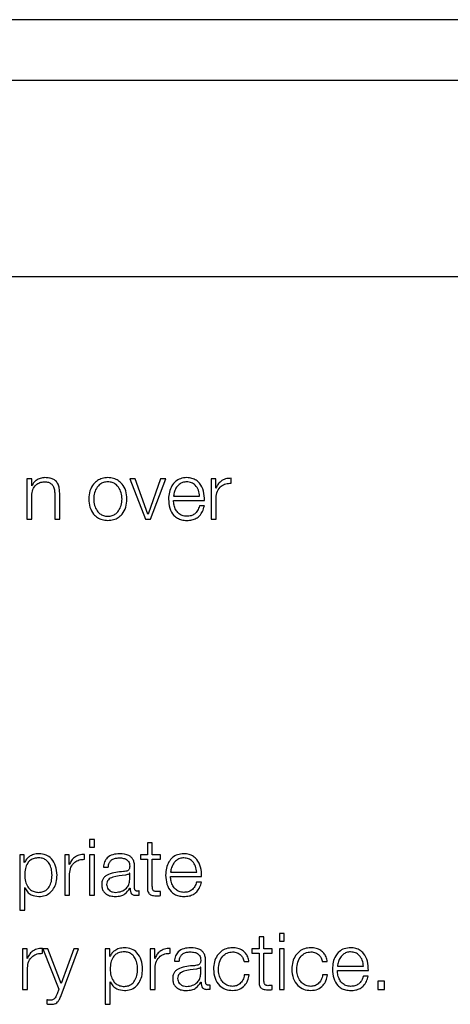
# Model space of a CAD drawing. Units: inches. Extents: x 0.1 to 10.8, y 0.2 to 8.4.
# Drawn here: x 2.9 to 3, y 5.4 to 5.5 of the extents above; entities that cross this region are included whole.
import ezdxf

# ---------------------------------------------------------------- set-up
doc = ezdxf.new("R2010")
doc.units = ezdxf.units.IN
doc.header["$MEASUREMENT"] = 0

msp = doc.modelspace()

# ---------------------------------------------------------------- linework, layer by layer
at = {"color": 7, "linetype": 'Continuous', "lineweight": 25}
for p, q in [((3.15393223, 5.50727257), (2.78356186, 5.50727257)), ((3.14235815, 5.50213536), (2.79513593, 5.50213536)), ((2.78852218, 5.48560097), (3.14897191, 5.48560097)), ((2.9318676, 5.46851435), (2.9318676, 5.46510234)), ((2.93228347, 5.46851435), (2.9318676, 5.46851435)), ((2.93228347, 5.46792625), (2.93228347, 5.46851435)), ((2.94102108, 5.46851435), (2.9405582, 5.46851435)), ((2.9405582, 5.46851435), (2.94187363, 5.46510234)), ((2.9420918, 5.46551821), (2.94102108, 5.46851435)), ((2.94316323, 5.46851435), (2.94210507, 5.46551821)), ((2.94231678, 5.46510234), (2.9435931, 5.46851435)), ((2.9435931, 5.46851435), (2.94316323, 5.46851435)), ((2.94781927, 5.46851435), (2.94743641, 5.46851435)), ((2.94743641, 5.46851435), (2.94743641, 5.46510234)), ((2.94781927, 5.4677149), (2.94781927, 5.46851435)), ((2.94912214, 5.46814477), (2.94912214, 5.46856064)), ((2.93229675, 5.46792625), (2.93228347, 5.46792625)), ((2.94783254, 5.4677149), (2.94781927, 5.4677149)), ((2.93228347, 5.46510234), (2.93228347, 5.46709307)), ((2.93422217, 5.46723193), (2.93422217, 5.46510234)), ((2.93463804, 5.46510234), (2.93463804, 5.46729796)), ((2.94424794, 5.46704606), (2.94645755, 5.46704606)), ((2.94424794, 5.46669622), (2.94687342, 5.46669622)), ((2.94785228, 5.46510234), (2.94785228, 5.4669212)), ((2.9468605, 5.46622652), (2.94644427, 5.46622652)), ((2.9318676, 5.46510234), (2.93228347, 5.46510234)), ((2.93422217, 5.46510234), (2.93463804, 5.46510234)), ((2.94187363, 5.46510234), (2.94231678, 5.46510234)), ((2.94210507, 5.46551821), (2.9420918, 5.46551821)), ((2.94743641, 5.46510234), (2.94785228, 5.46510234)), ((2.93715193, 5.43807787), (2.93715193, 5.43741046)), ((2.93756816, 5.43807787), (2.93715193, 5.43807787)), ((2.93756816, 5.43741046), (2.93756816, 5.43807787)), ((2.94204623, 5.43779332), (2.94204623, 5.43676818)), ((2.9424621, 5.43779332), (2.94204623, 5.43779332)), ((2.9424621, 5.43676818), (2.9424621, 5.43779332)), ((2.93126586, 5.43676818), (2.93126586, 5.43209312)), ((2.93164872, 5.43676818), (2.93126586, 5.43676818)), ((2.93164872, 5.43612087), (2.93164872, 5.43676818)), ((2.93506217, 5.43676818), (2.93506217, 5.43335617)), ((2.93544503, 5.43676818), (2.93506217, 5.43676818)), ((2.93544503, 5.43596873), (2.93544503, 5.43676818)), ((2.9367479, 5.43639859), (2.9367479, 5.43681447)), ((2.93715193, 5.43741046), (2.93756816, 5.43741046)), ((2.93715193, 5.43676818), (2.93715193, 5.43335617)), ((2.93756816, 5.43676818), (2.93715193, 5.43676818)), ((2.93756816, 5.43335617), (2.93756816, 5.43676818)), ((2.94145094, 5.43676818), (2.94145094, 5.43641833)), ((2.94204623, 5.43676818), (2.94145094, 5.43676818)), ((2.94315677, 5.43676818), (2.9424621, 5.43676818)), ((2.94315677, 5.43641833), (2.94315677, 5.43676818)), ((2.931662, 5.43612087), (2.93164872, 5.43612087)), ((2.9354583, 5.43596873), (2.93544503, 5.43596873)), ((2.94145094, 5.43641833), (2.94204623, 5.43641833)), ((2.94204623, 5.43641833), (2.94204623, 5.43408313)), ((2.9424621, 5.43641833), (2.94315677, 5.43641833)), ((2.9424621, 5.43411614), (2.9424621, 5.43641833)), ((2.93547804, 5.43335617), (2.93547804, 5.43517502)), ((2.93832922, 5.43572401), (2.93874545, 5.43572401)), ((2.94055174, 5.43522131), (2.94053847, 5.43522131)), ((2.94055174, 5.43467806), (2.94055174, 5.43522131)), ((2.94096761, 5.43395719), (2.94096761, 5.4357703)), ((2.94400323, 5.43529989), (2.94621283, 5.43529989)), ((2.94400323, 5.43495004), (2.94662799, 5.43495004)), ((2.94661579, 5.43448071), (2.94619956, 5.43448071)), ((2.93168173, 5.43209312), (2.93168173, 5.43400348)), ((2.93168173, 5.43400348), (2.93169501, 5.43400348)), ((2.93506217, 5.43335617), (2.93547804, 5.43335617)), ((2.93715193, 5.43335617), (2.93756816, 5.43335617)), ((2.94057148, 5.43395073), (2.94058475, 5.43395073)), ((2.94134437, 5.43338272), (2.94134437, 5.43373257)), ((2.94315677, 5.43332961), (2.94315677, 5.43368628)), ((2.93126586, 5.43209312), (2.93168173, 5.43209312)), ((2.95361205, 5.43014115), (2.95319618, 5.43014115)), ((2.95319618, 5.43014115), (2.95319618, 5.42947374)), ((2.95361205, 5.42947374), (2.95361205, 5.43014115)), ((2.95147671, 5.4298566), (2.95147671, 5.42883145)), ((2.95189258, 5.4298566), (2.95147671, 5.4298566)), ((2.95189258, 5.42883145), (2.95189258, 5.4298566)), ((2.95319618, 5.42947374), (2.95361205, 5.42947374)), ((2.93150376, 5.42883145), (2.93150376, 5.42541944)), ((2.93188662, 5.42883145), (2.93150376, 5.42883145)), ((2.93188662, 5.42803201), (2.93188662, 5.42883145)), ((2.93318949, 5.42846187), (2.93318949, 5.42887774)), ((2.93320348, 5.42883145), (2.9345652, 5.425432)), ((2.93364663, 5.42883145), (2.93320348, 5.42883145)), ((2.93477009, 5.42592143), (2.93364663, 5.42883145)), ((2.93475717, 5.42489628), (2.93623838, 5.42883145)), ((2.93582179, 5.42883145), (2.93477009, 5.42592143)), ((2.93623838, 5.42883145), (2.93582179, 5.42883145)), ((2.93848781, 5.42883145), (2.93848781, 5.4241564)), ((2.93887067, 5.42883145), (2.93848781, 5.42883145)), ((2.93887067, 5.42818414), (2.93887067, 5.42883145)), ((2.94228412, 5.42883145), (2.94228412, 5.42541944)), ((2.94266698, 5.42883145), (2.94228412, 5.42883145)), ((2.94266698, 5.42803201), (2.94266698, 5.42883145)), ((2.94396914, 5.42846187), (2.94396914, 5.42887774)), ((2.95088143, 5.42883145), (2.95088143, 5.42848161)), ((2.95147671, 5.42883145), (2.95088143, 5.42883145)), ((2.95088143, 5.42848161), (2.95147671, 5.42848161)), ((2.95147671, 5.42848161), (2.95147671, 5.42614641)), ((2.9525869, 5.42883145), (2.95189258, 5.42883145)), ((2.95189258, 5.42848161), (2.9525869, 5.42848161)), ((2.95189258, 5.42617942), (2.95189258, 5.42848161)), ((2.9525869, 5.42848161), (2.9525869, 5.42883145)), ((2.95361205, 5.42883145), (2.95319618, 5.42883145)), ((2.95319618, 5.42883145), (2.95319618, 5.42541944)), ((2.95361205, 5.42541944), (2.95361205, 5.42883145)), ((2.93189989, 5.42803201), (2.93188662, 5.42803201)), ((2.93888395, 5.42818414), (2.93887067, 5.42818414)), ((2.94267954, 5.42803201), (2.94266698, 5.42803201)), ((2.94432724, 5.42778729), (2.94474311, 5.42778729)), ((2.94696528, 5.42602082), (2.94696528, 5.42783358)), ((2.95020613, 5.42776074), (2.95062272, 5.42776074)), ((2.95681989, 5.42776074), (2.95723648, 5.42776074)), ((2.93191963, 5.42541944), (2.93191963, 5.4272383)), ((2.94269928, 5.42541944), (2.94269928, 5.4272383)), ((2.94654941, 5.42728459), (2.94653613, 5.42728459)), ((2.94654941, 5.42674169), (2.94654941, 5.42728459)), ((2.95808975, 5.42736317), (2.96029936, 5.42736317)), ((2.95808975, 5.42701368), (2.96071523, 5.42701368)), ((2.93890369, 5.42606711), (2.93891696, 5.42606711)), ((2.93890369, 5.4241564), (2.93890369, 5.42606711)), ((2.94656914, 5.42601401), (2.94658242, 5.42601401)), ((2.95064928, 5.4266423), (2.95023233, 5.4266423)), ((2.95726303, 5.4266423), (2.95684608, 5.4266423)), ((2.96070196, 5.42654398), (2.96028608, 5.42654398)), ((2.96152293, 5.42611986), (2.96152293, 5.42541944)), ((2.96207767, 5.42611986), (2.96152293, 5.42611986)), ((2.96207767, 5.42541944), (2.96207767, 5.42611986)), ((2.93150376, 5.42541944), (2.93191963, 5.42541944)), ((2.9345652, 5.425432), (2.93441988, 5.42504196)), ((2.94228412, 5.42541944), (2.94269928, 5.42541944)), ((2.9473424, 5.425446), (2.9473424, 5.42579584)), ((2.9525869, 5.42539325), (2.9525869, 5.42574956)), ((2.95319618, 5.42541944), (2.95361205, 5.42541944)), ((2.96152293, 5.42541944), (2.96207767, 5.42541944)), ((2.93354077, 5.42453926), (2.93354077, 5.42418941)), ((2.93848781, 5.4241564), (2.93890369, 5.4241564))]:
    msp.add_line(p, q, dxfattribs=at)
for points, knots in [([(2.93228347, 5.46709307), (2.93230198, 5.46726893), (2.93233719, 5.46760344), (2.93259945, 5.46799749), (2.93296022, 5.46822782), (2.9332194, 5.46825127), (2.93335491, 5.46826354)], [0, 0, 0, 0, 0.29653645, 0.56406245, 0.77207509, 1, 1, 1, 1]), ([(2.93338828, 5.46861339), (2.93325492, 5.46860131), (2.93299247, 5.46857753), (2.93266765, 5.46840784), (2.93242433, 5.46818853), (2.93233899, 5.46801309), (2.93229675, 5.46792625)], [0, 0, 0, 0, 0.29197507, 0.5746032, 0.78943261, 1, 1, 1, 1]), ([(2.93335491, 5.46826354), (2.93346653, 5.46825709), (2.93366899, 5.4682454), (2.93393206, 5.46811184), (2.93411287, 5.46788752), (2.93420943, 5.46758296), (2.93421774, 5.46735392), (2.93422217, 5.46723193)], [0, 0, 0, 0, 0.21565741, 0.39114781, 0.55520659, 0.76309065, 1, 1, 1, 1]), ([(2.93463804, 5.46729796), (2.93463328, 5.46743919), (2.93462441, 5.4677025), (2.93452005, 5.46806767), (2.93432639, 5.46833894), (2.93406258, 5.46850714), (2.93374841, 5.46859972), (2.93351572, 5.46860855), (2.93338828, 5.46861339)], [0, 0, 0, 0, 0.20204356, 0.37666119, 0.53642901, 0.66731242, 0.81777669, 1, 1, 1, 1]), ([(2.93870562, 5.46861339), (2.93854259, 5.46860181), (2.93823191, 5.46857974), (2.93781479, 5.46838346), (2.93743484, 5.46803949), (2.9371549, 5.46749745), (2.93706048, 5.46680795), (2.93715492, 5.4661185), (2.93743488, 5.46557671), (2.9378148, 5.46523285), (2.93823192, 5.4650366), (2.93854259, 5.46501453), (2.93870562, 5.46500295)], [0, 0, 0, 0, 0.08984803, 0.17122239, 0.24973821, 0.37024071, 0.50006002, 0.62980361, 0.75027148, 0.82877949, 0.91015205, 1, 1, 1, 1]), ([(2.93870562, 5.46826354), (2.93858118, 5.46825328), (2.93834312, 5.46823366), (2.93802973, 5.46806233), (2.93775223, 5.46777287), (2.93755521, 5.46734166), (2.93748478, 5.466808), (2.93755525, 5.46627439), (2.93775227, 5.46584347), (2.93802974, 5.46555406), (2.93834312, 5.46538269), (2.93858118, 5.46536306), (2.93870562, 5.4653528)], [0, 0, 0, 0, 0.08831633, 0.16896158, 0.2483924, 0.37154102, 0.50008637, 0.6284982, 0.75160471, 0.83103412, 0.91168288, 1, 1, 1, 1]), ([(2.93870562, 5.46500295), (2.93886874, 5.46501453), (2.93917958, 5.46503659), (2.93959691, 5.46523282), (2.93997699, 5.46557668), (2.94025703, 5.46611849), (2.94035147, 5.46680795), (2.94025705, 5.46749747), (2.93997703, 5.46803953), (2.93959692, 5.46838349), (2.93917958, 5.46857975), (2.93886874, 5.46860181), (2.93870562, 5.46861339)], [0, 0, 0, 0, 0.08988288, 0.17127097, 0.24977804, 0.37022549, 0.49994, 0.62973021, 0.75021228, 0.82872715, 0.91011704, 1, 1, 1, 1]), ([(2.93870562, 5.4653528), (2.93883015, 5.46536306), (2.93906838, 5.46538268), (2.93938198, 5.46555403), (2.9396596, 5.46584343), (2.9398567, 5.46627438), (2.93992717, 5.466808), (2.93985674, 5.46734168), (2.93965965, 5.46777291), (2.93938199, 5.46806236), (2.93906837, 5.46823367), (2.93883015, 5.46825329), (2.93870562, 5.46826354)], [0, 0, 0, 0, 0.08836303, 0.16903143, 0.24845859, 0.37153808, 0.49991365, 0.62842271, 0.75154429, 0.83097287, 0.91163776, 1, 1, 1, 1]), ([(2.94537212, 5.46861339), (2.94518736, 5.46859828), (2.94484024, 5.46856989), (2.9443952, 5.46830596), (2.94407157, 5.46790696), (2.94386856, 5.46739203), (2.94384437, 5.46700523), (2.94383207, 5.46680853)], [0, 0, 0, 0, 0.20671599, 0.38836812, 0.56472071, 0.77864696, 1, 1, 1, 1]), ([(2.94537212, 5.46826354), (2.94525317, 5.46825283), (2.94502415, 5.4682322), (2.94472529, 5.46805659), (2.94448832, 5.46779309), (2.94431608, 5.46744821), (2.94427087, 5.46718136), (2.94424794, 5.46704606)], [0, 0, 0, 0, 0.194889751, 0.375211156, 0.555247614, 0.774506466, 1, 1, 1, 1]), ([(2.94687342, 5.46669622), (2.94686333, 5.46696057), (2.9468438, 5.46747202), (2.94655648, 5.46806805), (2.94617932, 5.46840931), (2.94580273, 5.46858418), (2.94552123, 5.46860327), (2.94537212, 5.46861339)], [0, 0, 0, 0, 0.28747571, 0.55617533, 0.69374034, 0.83776844, 1, 1, 1, 1]), ([(2.94645755, 5.46704606), (2.94643622, 5.46721874), (2.94639455, 5.46755614), (2.94613766, 5.46796057), (2.94577784, 5.46822031), (2.94551065, 5.46824878), (2.94537212, 5.46826354)], [0, 0, 0, 0, 0.286596501, 0.560026367, 0.771885933, 1, 1, 1, 1]), ([(2.94912214, 5.46856064), (2.94895974, 5.46855394), (2.94864763, 5.46854107), (2.94826075, 5.46833295), (2.94798684, 5.46804824), (2.94788495, 5.46782812), (2.94783254, 5.4677149)], [0, 0, 0, 0, 0.29225742, 0.56167676, 0.77455626, 1, 1, 1, 1]), ([(2.94785228, 5.4669212), (2.94787355, 5.46711015), (2.94791483, 5.46747701), (2.94824157, 5.46789231), (2.94866661, 5.46812649), (2.94896581, 5.4681385), (2.94912214, 5.46814477)], [0, 0, 0, 0, 0.28386531, 0.55112107, 0.76545176, 1, 1, 1, 1]), ([(2.94383207, 5.46680853), (2.94384951, 5.4665483), (2.94388276, 5.4660523), (2.94418967, 5.46548715), (2.94457297, 5.46518103), (2.94494785, 5.46502809), (2.94522485, 5.46501167), (2.94537212, 5.46500295)], [0, 0, 0, 0, 0.29066896, 0.55404242, 0.69028913, 0.83534582, 1, 1, 1, 1]), ([(2.94537212, 5.4653528), (2.94523584, 5.46536523), (2.94497859, 5.46538871), (2.94465528, 5.46559917), (2.94442476, 5.46590337), (2.9442794, 5.46627934), (2.94425837, 5.46655801), (2.94424794, 5.46669622)], [0, 0, 0, 0, 0.20747355, 0.39163967, 0.57211129, 0.78779856, 1, 1, 1, 1]), ([(2.94644427, 5.46622652), (2.94640037, 5.46609121), (2.94631572, 5.46583038), (2.94605468, 5.46553948), (2.94572485, 5.46537635), (2.94549489, 5.46536099), (2.94537212, 5.4653528)], [0, 0, 0, 0, 0.28188508, 0.54339538, 0.75623218, 1, 1, 1, 1]), ([(2.94537212, 5.46500295), (2.94552004, 5.46501036), (2.94579634, 5.4650242), (2.94617354, 5.46516382), (2.94648894, 5.46540731), (2.94673206, 5.46577085), (2.94681609, 5.46606897), (2.9468605, 5.46622652)], [0, 0, 0, 0, 0.20956735, 0.39146635, 0.56161393, 0.76832287, 1, 1, 1, 1]), ([(2.93287875, 5.43686721), (2.93272997, 5.43685532), (2.93244058, 5.43683219), (2.93207963, 5.43665138), (2.93181119, 5.43641018), (2.93171185, 5.43621755), (2.931662, 5.43612087)], [0, 0, 0, 0, 0.294282183, 0.572429555, 0.785393223, 1, 1, 1, 1]), ([(2.93441342, 5.43506163), (2.9343937, 5.43532169), (2.93435596, 5.43581956), (2.93401059, 5.43643248), (2.93348131, 5.43681067), (2.93308726, 5.43684765), (2.93287875, 5.43686721)], [0, 0, 0, 0, 0.29230711, 0.55962611, 0.76697824, 1, 1, 1, 1]), ([(2.9367479, 5.43681447), (2.9365855, 5.43680785), (2.93627339, 5.43679514), (2.93588647, 5.43658703), (2.93561257, 5.43630222), (2.9355107, 5.43608201), (2.9354583, 5.43596873)], [0, 0, 0, 0, 0.29221108, 0.5615886, 0.77448115, 1, 1, 1, 1]), ([(2.93971103, 5.43686721), (2.93950861, 5.43685515), (2.93913052, 5.43683261), (2.93866192, 5.43657845), (2.93838619, 5.43617814), (2.93834911, 5.43588258), (2.93832922, 5.43572401)], [0, 0, 0, 0, 0.30024608, 0.5608103, 0.764372747, 1, 1, 1, 1]), ([(2.94096761, 5.4357703), (2.94096187, 5.43588525), (2.94095139, 5.43609522), (2.9408465, 5.43637455), (2.94068498, 5.43658144), (2.94032922, 5.43682743), (2.93997871, 5.43684999), (2.93971103, 5.43686721)], [0, 0, 0, 0, 0.18077159, 0.330191, 0.46244499, 0.58947509, 1, 1, 1, 1]), ([(2.94512741, 5.43686721), (2.94494265, 5.4368521), (2.94459553, 5.43682372), (2.9441505, 5.4365598), (2.94382687, 5.43616086), (2.94362385, 5.43564606), (2.94359966, 5.43525935), (2.94358735, 5.43506271)], [0, 0, 0, 0, 0.20674146, 0.38841302, 0.56477464, 0.77868995, 1, 1, 1, 1]), ([(2.94662799, 5.43495004), (2.94661793, 5.43521439), (2.94659847, 5.43572578), (2.94631145, 5.43632185), (2.94593446, 5.43666314), (2.94555796, 5.43683801), (2.94527651, 5.4368571), (2.94512741, 5.43686721)], [0, 0, 0, 0, 0.28751122, 0.55620216, 0.69374729, 0.8377604, 1, 1, 1, 1]), ([(2.93399719, 5.43506163), (2.93398596, 5.43523875), (2.93396397, 5.43558543), (2.93378772, 5.43601566), (2.93353335, 5.4363126), (2.93323274, 5.4364845), (2.93286245, 5.43653448), (2.93248695, 5.43648946), (2.93215354, 5.43633411), (2.93187947, 5.43604467), (2.93170661, 5.43560237), (2.9316903, 5.43524783), (2.93168173, 5.43506163)], [0, 0, 0, 0, 0.12645898, 0.24752542, 0.32463177, 0.40260811, 0.48928861, 0.5874126, 0.66990422, 0.74690221, 0.86707942, 1, 1, 1, 1]), ([(2.93547804, 5.43517502), (2.9354993, 5.43536398), (2.93554059, 5.43573084), (2.93586733, 5.43614614), (2.93629237, 5.43638032), (2.93659157, 5.43639232), (2.9367479, 5.43639859)], [0, 0, 0, 0, 0.28386531, 0.55112107, 0.76545176, 1, 1, 1, 1]), ([(2.93874545, 5.43572401), (2.93875376, 5.43581837), (2.93876923, 5.43599399), (2.93888883, 5.43622381), (2.93908155, 5.43639544), (2.93934754, 5.43650123), (2.93955069, 5.43651203), (2.93965792, 5.43651772)], [0, 0, 0, 0, 0.20674877, 0.38485025, 0.55439206, 0.7647853, 1, 1, 1, 1]), ([(2.93965792, 5.43651772), (2.9397868, 5.43651312), (2.94002704, 5.43650454), (2.94031313, 5.43638589), (2.94046674, 5.43620978), (2.94054066, 5.4360276), (2.94054783, 5.43589099), (2.94055174, 5.43581659)], [0, 0, 0, 0, 0.29757489, 0.55475428, 0.68542229, 0.82867725, 1, 1, 1, 1]), ([(2.94055174, 5.43581659), (2.94055017, 5.43576974), (2.94054736, 5.43568571), (2.9405148, 5.43557315), (2.94045756, 5.43548894), (2.94035922, 5.4354195), (2.94020713, 5.43537658), (2.94008347, 5.43536186), (2.94001495, 5.43535371)], [0, 0, 0, 0, 0.17236648, 0.30912523, 0.42599788, 0.54041006, 0.74535782, 1, 1, 1, 1]), ([(2.94512741, 5.43651772), (2.94500845, 5.43650701), (2.94477943, 5.43648638), (2.94448056, 5.43631075), (2.94424359, 5.43604719), (2.94407136, 5.4357022), (2.94402615, 5.43543525), (2.94400323, 5.43529989)], [0, 0, 0, 0, 0.19485557, 0.37514955, 0.55517218, 0.77444506, 1, 1, 1, 1]), ([(2.94621283, 5.43529989), (2.94619147, 5.43547259), (2.94614972, 5.4358101), (2.94589266, 5.43621453), (2.94553295, 5.4364744), (2.94526584, 5.43650293), (2.94512741, 5.43651772)], [0, 0, 0, 0, 0.28663397, 0.56017047, 0.77204844, 1, 1, 1, 1]), ([(2.93168173, 5.43506163), (2.93169246, 5.4348847), (2.93171351, 5.43453752), (2.93189475, 5.43410467), (2.93216603, 5.43380736), (2.93249321, 5.43363911), (2.93286615, 5.43358896), (2.93323271, 5.43364016), (2.93353333, 5.43381162), (2.93378767, 5.43410852), (2.93396394, 5.43453834), (2.93398595, 5.43488472), (2.93399719, 5.43506163)], [0, 0, 0, 0, 0.12700272, 0.24919833, 0.32874425, 0.41209899, 0.50820405, 0.59537108, 0.67378114, 0.75130343, 0.87297913, 1, 1, 1, 1]), ([(2.93287875, 5.43325713), (2.93305735, 5.43327138), (2.93339495, 5.43329831), (2.93383409, 5.4335482), (2.93416401, 5.43393739), (2.93437623, 5.43445869), (2.93440073, 5.43485588), (2.93441342, 5.43506163)], [0, 0, 0, 0, 0.20015467, 0.37835902, 0.55286155, 0.76836673, 1, 1, 1, 1]), ([(2.94001495, 5.43535371), (2.93958411, 5.43532184), (2.93906241, 5.43528325), (2.93852205, 5.43500975), (2.93832828, 5.43482232), (2.93820226, 5.43456105), (2.93819036, 5.4343627), (2.93818389, 5.43425501)], [0, 0, 0, 0, 0.532917587, 0.645305083, 0.752545132, 0.865643053, 1, 1, 1, 1]), ([(2.9401879, 5.43506845), (2.93982868, 5.43502943), (2.93939273, 5.43498207), (2.93891816, 5.43480255), (2.93874184, 5.43467991), (2.93861847, 5.43449975), (2.93860624, 5.43435705), (2.93859977, 5.43428156)], [0, 0, 0, 0, 0.55589937, 0.67461997, 0.78155262, 0.88443753, 1, 1, 1, 1]), ([(2.94053847, 5.43522131), (2.94051632, 5.43519592), (2.94046847, 5.43514107), (2.94034089, 5.43509779), (2.94024561, 5.43507952), (2.9401879, 5.43506845)], [0, 0, 0, 0, 0.25361558, 0.54794247, 1, 1, 1, 1]), ([(2.94358735, 5.43506271), (2.94360479, 5.43480244), (2.94363802, 5.43430638), (2.94394494, 5.4337412), (2.94432826, 5.43343515), (2.94470314, 5.43328226), (2.94498014, 5.43326585), (2.94512741, 5.43325713)], [0, 0, 0, 0, 0.29071933, 0.55407316, 0.69030439, 0.83535092, 1, 1, 1, 1]), ([(2.93818389, 5.43425501), (2.93819239, 5.43413759), (2.93820832, 5.43391768), (2.93836211, 5.43363002), (2.9386074, 5.43341505), (2.93894064, 5.43327968), (2.93919481, 5.43326486), (2.93932745, 5.43325713)], [0, 0, 0, 0, 0.2046219, 0.38324305, 0.55538675, 0.76797836, 1, 1, 1, 1]), ([(2.93859977, 5.43428156), (2.93860656, 5.43420802), (2.9386197, 5.43406563), (2.93872832, 5.43387923), (2.93889173, 5.43373129), (2.93910849, 5.43362738), (2.93927566, 5.43361361), (2.93936046, 5.43360662)], [0, 0, 0, 0, 0.19429152, 0.37614795, 0.55702115, 0.77526139, 1, 1, 1, 1]), ([(2.93936046, 5.43360662), (2.93953296, 5.43362352), (2.93986799, 5.43365633), (2.94026672, 5.43391568), (2.94051422, 5.43427627), (2.94053891, 5.4345407), (2.94055174, 5.43467806)], [0, 0, 0, 0, 0.28822552, 0.55981049, 0.77134516, 1, 1, 1, 1]), ([(2.94512741, 5.43360662), (2.94499113, 5.43361906), (2.94473387, 5.43364254), (2.94441056, 5.43385299), (2.94418004, 5.4341572), (2.94403468, 5.43453316), (2.94401365, 5.43481184), (2.94400323, 5.43495004)], [0, 0, 0, 0, 0.20747355, 0.39163967, 0.57211129, 0.78779856, 1, 1, 1, 1]), ([(2.94619956, 5.43448071), (2.94615562, 5.43434531), (2.94607092, 5.43408433), (2.94580971, 5.43379339), (2.94547995, 5.43363021), (2.94525008, 5.43361483), (2.94512741, 5.43360662)], [0, 0, 0, 0, 0.2820229, 0.54363355, 0.75644916, 1, 1, 1, 1]), ([(2.94512741, 5.43325713), (2.94527532, 5.43326453), (2.94555162, 5.43327836), (2.94592882, 5.4334179), (2.94624424, 5.43366134), (2.94648737, 5.43402493), (2.94657138, 5.43432311), (2.94661579, 5.43448071)], [0, 0, 0, 0, 0.20955779, 0.3914392, 0.56156447, 0.7682672, 1, 1, 1, 1]), ([(2.93169501, 5.43400348), (2.93175856, 5.43387802), (2.9318842, 5.43363001), (2.93230159, 5.43332851), (2.93265866, 5.43328435), (2.93287875, 5.43325713)], [0, 0, 0, 0, 0.28194052, 0.55738558, 1, 1, 1, 1]), ([(2.93932745, 5.43325713), (2.93948739, 5.43326496), (2.93977809, 5.43327918), (2.94024429, 5.43349821), (2.94044667, 5.43377811), (2.94057148, 5.43395073)], [0, 0, 0, 0, 0.31919312, 0.58013346, 1, 1, 1, 1]), ([(2.94058475, 5.43395073), (2.94058596, 5.43386075), (2.94058812, 5.43369833), (2.9406637, 5.43350138), (2.94078821, 5.43340533), (2.94091957, 5.43336216), (2.94101838, 5.43335831), (2.94107347, 5.43335617)], [0, 0, 0, 0, 0.30157893, 0.5443746, 0.66989808, 0.81599156, 1, 1, 1, 1]), ([(2.94121233, 5.43370601), (2.94118415, 5.43370749), (2.94113202, 5.43371023), (2.94106194, 5.43373884), (2.94100718, 5.43378965), (2.94097258, 5.43386583), (2.94096935, 5.43392521), (2.94096761, 5.43395719)], [0, 0, 0, 0, 0.21089092, 0.39011196, 0.55590946, 0.76081652, 1, 1, 1, 1]), ([(2.94107347, 5.43335617), (2.9411263, 5.43335684), (2.94121743, 5.43335801), (2.94130682, 5.43337541), (2.94134437, 5.43338272)], [0, 0, 0, 0, 0.57980512, 1, 1, 1, 1]), ([(2.94134437, 5.43373257), (2.94132145, 5.4337248), (2.94127854, 5.43371027), (2.94123337, 5.43370737), (2.94121233, 5.43370601)], [0, 0, 0, 0, 0.53430747, 1, 1, 1, 1]), ([(2.94204623, 5.43408313), (2.94204708, 5.4340091), (2.94204863, 5.43387435), (2.94208178, 5.43369064), (2.94214547, 5.43354342), (2.942249, 5.43343154), (2.94239367, 5.43335935), (2.94257737, 5.43332128), (2.94271212, 5.43331809), (2.94278611, 5.43331634)], [0, 0, 0, 0, 0.17674975, 0.32167175, 0.44339805, 0.55501021, 0.67829215, 0.82333606, 1, 1, 1, 1]), ([(2.94279939, 5.43366619), (2.94276228, 5.43367), (2.94269534, 5.43367688), (2.942607, 5.43370922), (2.94254191, 5.43375933), (2.94249043, 5.43384094), (2.94246407, 5.43396369), (2.9424628, 5.43406197), (2.9424621, 5.43411614)], [0, 0, 0, 0, 0.17211552, 0.31046716, 0.42943708, 0.54512982, 0.74924803, 1, 1, 1, 1]), ([(2.94278611, 5.43331634), (2.94285523, 5.43331903), (2.94297877, 5.43332385), (2.94310233, 5.43332785), (2.94315677, 5.43332961)], [0, 0, 0, 0, 0.55946587, 1, 1, 1, 1]), ([(2.94315677, 5.43368628), (2.94309011, 5.43367985), (2.94297124, 5.43366838), (2.94285184, 5.43366686), (2.94279939, 5.43366619)], [0, 0, 0, 0, 0.56072409, 1, 1, 1, 1]), ([(2.93318949, 5.42887774), (2.93302709, 5.42887113), (2.93271498, 5.42885842), (2.93232806, 5.42865031), (2.93205416, 5.42836549), (2.93195229, 5.42814528), (2.93189989, 5.42803201)], [0, 0, 0, 0, 0.292211078, 0.561588603, 0.774481151, 1, 1, 1, 1]), ([(2.93191963, 5.4272383), (2.93194089, 5.42742733), (2.93198215, 5.42779427), (2.93230888, 5.42820968), (2.93273397, 5.4284438), (2.93303316, 5.42845567), (2.93318949, 5.42846187)], [0, 0, 0, 0, 0.28394544, 0.5511948, 0.76548558, 1, 1, 1, 1]), ([(2.94010107, 5.42893085), (2.93995228, 5.42891894), (2.93966284, 5.42889577), (2.93930187, 5.42871479), (2.93903336, 5.4284735), (2.93893388, 5.42828084), (2.93888395, 5.42818414)], [0, 0, 0, 0, 0.29421339, 0.57235898, 0.78536278, 1, 1, 1, 1]), ([(2.94121951, 5.42712599), (2.94120824, 5.4273029), (2.94118617, 5.4276493), (2.94100972, 5.42807913), (2.94075534, 5.42837589), (2.94045486, 5.42854775), (2.94008468, 5.42859777), (2.93970923, 5.42855273), (2.93937579, 5.42839743), (2.93910165, 5.42810816), (2.93892863, 5.42766624), (2.93891227, 5.42731198), (2.93890369, 5.42712599)], [0, 0, 0, 0, 0.12637458, 0.24744413, 0.32457811, 0.40257297, 0.48923585, 0.58741266, 0.66995416, 0.74698686, 0.86716247, 1, 1, 1, 1]), ([(2.94163538, 5.42712599), (2.94161566, 5.42738583), (2.9415779, 5.42788343), (2.9412327, 5.42849607), (2.94070358, 5.42887428), (2.94030956, 5.42891127), (2.94010107, 5.42893085)], [0, 0, 0, 0, 0.29218037, 0.55951203, 0.76691022, 1, 1, 1, 1]), ([(2.94396914, 5.42887774), (2.94380674, 5.42887113), (2.94349463, 5.42885842), (2.94310771, 5.42865031), (2.94283381, 5.42836549), (2.94273194, 5.42814528), (2.94267954, 5.42803201)], [0, 0, 0, 0, 0.29221108, 0.5615886, 0.77448115, 1, 1, 1, 1]), ([(2.94269928, 5.4272383), (2.94272053, 5.42742733), (2.9427618, 5.42779427), (2.94308853, 5.42820968), (2.94351362, 5.4284438), (2.94381281, 5.42845567), (2.94396914, 5.42846187)], [0, 0, 0, 0, 0.28394544, 0.5511948, 0.76548558, 1, 1, 1, 1]), ([(2.94570941, 5.42893085), (2.94550684, 5.42891878), (2.94512854, 5.42889623), (2.94465972, 5.42864193), (2.94438402, 5.42824147), (2.94434707, 5.42794587), (2.94432724, 5.42778729)], [0, 0, 0, 0, 0.30036252, 0.56093546, 0.76445311, 1, 1, 1, 1]), ([(2.94474311, 5.42778729), (2.9447515, 5.42788165), (2.94476711, 5.42805732), (2.94488701, 5.42828712), (2.94507999, 5.42845871), (2.94534615, 5.42856449), (2.9455494, 5.4285753), (2.94565666, 5.428581)], [0, 0, 0, 0, 0.2066762, 0.38478204, 0.55438131, 0.7648308, 1, 1, 1, 1]), ([(2.94565666, 5.428581), (2.94578547, 5.42857643), (2.9460255, 5.4285679), (2.94631135, 5.42844929), (2.94646465, 5.42827316), (2.94653836, 5.42809094), (2.94654551, 5.4279543), (2.94654941, 5.42787987)], [0, 0, 0, 0, 0.29757315, 0.55456364, 0.68518652, 0.82850192, 1, 1, 1, 1]), ([(2.94696528, 5.42783358), (2.94695954, 5.42794865), (2.94694906, 5.42815878), (2.94684421, 5.42843832), (2.94668272, 5.42864529), (2.94632716, 5.42889118), (2.94597688, 5.42891367), (2.94570941, 5.42893085)], [0, 0, 0, 0, 0.180971521, 0.33049115, 0.462767012, 0.589766896, 1, 1, 1, 1]), ([(2.94924055, 5.42893085), (2.94905907, 5.42891647), (2.94871383, 5.42888911), (2.94825959, 5.42864357), (2.94790674, 5.42825925), (2.9476701, 5.42773659), (2.94764188, 5.42733405), (2.9476273, 5.42712599)], [0, 0, 0, 0, 0.19972987, 0.37995144, 0.55577526, 0.77039172, 1, 1, 1, 1]), ([(2.94804317, 5.42712599), (2.94806019, 5.42732781), (2.9480934, 5.42772163), (2.9483611, 5.42820834), (2.94876788, 5.42852906), (2.94907851, 5.42856319), (2.94924055, 5.428581)], [0, 0, 0, 0, 0.28747912, 0.56094946, 0.77096399, 1, 1, 1, 1]), ([(2.95062272, 5.42776074), (2.95059783, 5.42789545), (2.95055069, 5.42815058), (2.95035588, 5.42847951), (2.95007025, 5.42873456), (2.94968681, 5.42890243), (2.94939323, 5.42892113), (2.94924055, 5.42893085)], [0, 0, 0, 0, 0.20420544, 0.38675034, 0.56119342, 0.77180507, 1, 1, 1, 1]), ([(2.94924055, 5.428581), (2.94937821, 5.42856985), (2.94963716, 5.42854888), (2.94993956, 5.42833841), (2.95012217, 5.42806359), (2.95017719, 5.42786513), (2.95020613, 5.42776074)], [0, 0, 0, 0, 0.29517314, 0.55527422, 0.76608316, 1, 1, 1, 1]), ([(2.95585431, 5.42893085), (2.95567283, 5.42891647), (2.95532759, 5.42888911), (2.95487335, 5.42864357), (2.9545205, 5.42825925), (2.95428386, 5.42773659), (2.95425564, 5.42733405), (2.95424106, 5.42712599)], [0, 0, 0, 0, 0.19972987, 0.37995144, 0.55577526, 0.77039172, 1, 1, 1, 1]), ([(2.95465693, 5.42712599), (2.95467395, 5.42732781), (2.95470715, 5.42772163), (2.95497485, 5.42820834), (2.95538164, 5.42852906), (2.95569227, 5.42856319), (2.95585431, 5.428581)], [0, 0, 0, 0, 0.28747912, 0.56094946, 0.77096399, 1, 1, 1, 1]), ([(2.95723648, 5.42776074), (2.95721159, 5.42789545), (2.95716445, 5.42815058), (2.95696963, 5.42847951), (2.95668401, 5.42873456), (2.95630057, 5.42890243), (2.95600698, 5.42892113), (2.95585431, 5.42893085)], [0, 0, 0, 0, 0.20420544, 0.38675034, 0.56119342, 0.77180507, 1, 1, 1, 1]), ([(2.95585431, 5.428581), (2.95599196, 5.42856985), (2.95625091, 5.42854888), (2.95655332, 5.42833841), (2.95673593, 5.42806359), (2.95679095, 5.42786513), (2.95681989, 5.42776074)], [0, 0, 0, 0, 0.29517314, 0.55527422, 0.76608316, 1, 1, 1, 1]), ([(2.95921465, 5.42893085), (2.95902974, 5.42891575), (2.9586824, 5.42888738), (2.95823707, 5.42862347), (2.95791331, 5.42822444), (2.95771034, 5.42770949), (2.95768617, 5.42732269), (2.95767388, 5.42712599)], [0, 0, 0, 0, 0.20683415, 0.38851495, 0.56483925, 0.77870634, 1, 1, 1, 1]), ([(2.95921465, 5.428581), (2.95909559, 5.42857031), (2.95886642, 5.42854972), (2.9585673, 5.42837427), (2.95833014, 5.42811078), (2.95815784, 5.42776569), (2.95811267, 5.42749862), (2.95808975, 5.42736317)], [0, 0, 0, 0, 0.1949494, 0.37523517, 0.55518247, 0.77438251, 1, 1, 1, 1]), ([(2.96071523, 5.42701368), (2.96070508, 5.42727808), (2.96068544, 5.42778954), (2.96039829, 5.42838558), (2.96002134, 5.42872682), (2.95964499, 5.42890165), (2.95936367, 5.42892074), (2.95921465, 5.42893085)], [0, 0, 0, 0, 0.2876036, 0.55632708, 0.69386259, 0.83783765, 1, 1, 1, 1]), ([(2.96029936, 5.42736317), (2.96027806, 5.42753602), (2.96023646, 5.4278736), (2.95997966, 5.42827818), (2.95962002, 5.4285378), (2.95935305, 5.42856625), (2.95921465, 5.428581)], [0, 0, 0, 0, 0.28691057, 0.56034135, 0.77208078, 1, 1, 1, 1]), ([(2.94654941, 5.42787987), (2.94654784, 5.42783306), (2.94654502, 5.42774911), (2.94651248, 5.42763664), (2.9464553, 5.4275525), (2.94635713, 5.42748308), (2.9462054, 5.42744006), (2.94608202, 5.42742521), (2.94601369, 5.42741699)], [0, 0, 0, 0, 0.1724595, 0.30930815, 0.42626674, 0.54073581, 0.74563993, 1, 1, 1, 1]), ([(2.93890369, 5.42712599), (2.93891442, 5.42694891), (2.93893548, 5.42660151), (2.93911685, 5.42616843), (2.93938824, 5.42587102), (2.93971548, 5.42570276), (2.94008837, 5.42565259), (2.94045484, 5.42570382), (2.94075536, 5.42587532), (2.94100975, 5.42617229), (2.94118619, 5.42660232), (2.94120824, 5.42694893), (2.94121951, 5.42712599)], [0, 0, 0, 0, 0.12706239, 0.2492775, 0.32882314, 0.41216787, 0.50824856, 0.59532883, 0.67370198, 0.75121869, 0.87291818, 1, 1, 1, 1]), ([(2.94010107, 5.42532041), (2.94027965, 5.42533466), (2.94061724, 5.4253616), (2.94105633, 5.42561165), (2.94138614, 5.42600107), (2.94159823, 5.42652268), (2.9416227, 5.42692009), (2.94163538, 5.42712599)], [0, 0, 0, 0, 0.20009176, 0.37824339, 0.55272877, 0.76827246, 1, 1, 1, 1]), ([(2.94601369, 5.42741699), (2.94558264, 5.42738516), (2.94506069, 5.42734663), (2.94451997, 5.4270732), (2.94432606, 5.42688577), (2.94419993, 5.42662443), (2.94418802, 5.42642602), (2.94418156, 5.42631828)], [0, 0, 0, 0, 0.53295059, 0.64534217, 0.75257527, 0.86565753, 1, 1, 1, 1]), ([(2.94618556, 5.42713245), (2.94582648, 5.42709343), (2.94539063, 5.42704607), (2.94491608, 5.42686653), (2.94473963, 5.42674374), (2.94461615, 5.42656334), (2.94460391, 5.42642044), (2.94459743, 5.42634484)], [0, 0, 0, 0, 0.555545103, 0.674304162, 0.781304868, 0.884290972, 1, 1, 1, 1]), ([(2.94535884, 5.42567026), (2.94553135, 5.42568712), (2.94586629, 5.42571985), (2.94626489, 5.42597918), (2.94651201, 5.42633988), (2.94653662, 5.4266043), (2.94654941, 5.42674169)], [0, 0, 0, 0, 0.28828571, 0.55974328, 0.77123436, 1, 1, 1, 1]), ([(2.94653613, 5.42728459), (2.94651401, 5.42725944), (2.94646608, 5.42720496), (2.94633857, 5.42716209), (2.9462433, 5.42714363), (2.94618556, 5.42713245)], [0, 0, 0, 0, 0.25245447, 0.54698299, 1, 1, 1, 1]), ([(2.9476273, 5.42712599), (2.94765018, 5.42686296), (2.94769418, 5.42635699), (2.94807554, 5.42574771), (2.94862529, 5.4253778), (2.94902844, 5.42534019), (2.94924055, 5.42532041)], [0, 0, 0, 0, 0.28967382, 0.5572249, 0.76704093, 1, 1, 1, 1]), ([(2.94924055, 5.42567026), (2.94910198, 5.42568306), (2.9488369, 5.42570754), (2.9484973, 5.42592144), (2.94824257, 5.42624044), (2.94807501, 5.42665401), (2.94805391, 5.42696684), (2.94804317, 5.42712599)], [0, 0, 0, 0, 0.19628314, 0.37548355, 0.55425378, 0.77324777, 1, 1, 1, 1]), ([(2.95424106, 5.42712599), (2.95426393, 5.42686296), (2.95430794, 5.42635699), (2.95468929, 5.42574771), (2.95523904, 5.4253778), (2.9556422, 5.42534019), (2.95585431, 5.42532041)], [0, 0, 0, 0, 0.28967382, 0.5572249, 0.76704093, 1, 1, 1, 1]), ([(2.95585431, 5.42567026), (2.95571574, 5.42568306), (2.95545066, 5.42570754), (2.95511106, 5.42592144), (2.95485633, 5.42624044), (2.95468877, 5.42665401), (2.95466766, 5.42696684), (2.95465693, 5.42712599)], [0, 0, 0, 0, 0.19628314, 0.37548355, 0.55425378, 0.77324777, 1, 1, 1, 1]), ([(2.95767388, 5.42712599), (2.9576913, 5.42686571), (2.95772449, 5.42636966), (2.95803144, 5.42580443), (2.95841492, 5.42549839), (2.95879006, 5.42534552), (2.95906726, 5.42532913), (2.95921465, 5.42532041)], [0, 0, 0, 0, 0.29064091, 0.55393004, 0.69016018, 0.83525035, 1, 1, 1, 1]), ([(2.95921465, 5.42567026), (2.95907826, 5.42568271), (2.95882081, 5.4257062), (2.95849728, 5.42591679), (2.95826666, 5.42622108), (2.95812124, 5.42659699), (2.95810019, 5.42687557), (2.95808975, 5.42701368)], [0, 0, 0, 0, 0.207596752, 0.39184445, 0.572353481, 0.787995056, 1, 1, 1, 1]), ([(2.93891696, 5.42606711), (2.93898052, 5.42594164), (2.93910618, 5.42569357), (2.93952364, 5.42539187), (2.93988086, 5.42534766), (2.94010107, 5.42532041)], [0, 0, 0, 0, 0.28188506, 0.55732208, 1, 1, 1, 1]), ([(2.94418156, 5.42631828), (2.94419007, 5.42620087), (2.944206, 5.42598093), (2.94435992, 5.42569327), (2.94460537, 5.42547831), (2.9449388, 5.42534296), (2.94519312, 5.42532814), (2.94532583, 5.42532041)], [0, 0, 0, 0, 0.20455525, 0.38314196, 0.55528949, 0.76792205, 1, 1, 1, 1]), ([(2.94459743, 5.42634484), (2.94460425, 5.42627134), (2.94461744, 5.426129), (2.94472635, 5.42594274), (2.94488999, 5.42579492), (2.94510686, 5.42569105), (2.94527406, 5.42567725), (2.94535884, 5.42567026)], [0, 0, 0, 0, 0.1941381, 0.37598886, 0.55697081, 0.7753366, 1, 1, 1, 1]), ([(2.94532583, 5.42532041), (2.94548579, 5.42532821), (2.9457764, 5.4253424), (2.94624235, 5.42556155), (2.94644448, 5.4258414), (2.94656914, 5.42601401)], [0, 0, 0, 0, 0.31932292, 0.58016257, 1, 1, 1, 1]), ([(2.94658242, 5.42601401), (2.94658365, 5.42592402), (2.94658587, 5.42576156), (2.94666166, 5.42556467), (2.94678616, 5.42546863), (2.94691741, 5.42542544), (2.94701612, 5.42542159), (2.94707113, 5.42541944)], [0, 0, 0, 0, 0.30166124, 0.54459653, 0.67016576, 0.81620377, 1, 1, 1, 1]), ([(2.94720999, 5.42576929), (2.94718181, 5.42577077), (2.94712969, 5.4257735), (2.9470596, 5.42580214), (2.94700483, 5.42585301), (2.94697024, 5.42592931), (2.94696701, 5.42598878), (2.94696528, 5.42602082)], [0, 0, 0, 0, 0.21072223, 0.38981525, 0.55555522, 0.76054029, 1, 1, 1, 1]), ([(2.95023233, 5.4266423), (2.95020268, 5.4264926), (2.9501456, 5.42620438), (2.94988247, 5.42588829), (2.94956881, 5.42570258), (2.94935085, 5.42568112), (2.94924055, 5.42567026)], [0, 0, 0, 0, 0.29719026, 0.5722139, 0.78353241, 1, 1, 1, 1]), ([(2.94924055, 5.42532041), (2.94944039, 5.42534048), (2.94982751, 5.42537938), (2.95027485, 5.42571647), (2.95054936, 5.42615519), (2.95061481, 5.42647425), (2.95064928, 5.4266423)], [0, 0, 0, 0, 0.27980175, 0.54204461, 0.7588022, 1, 1, 1, 1]), ([(2.95147671, 5.42614641), (2.95147753, 5.42607245), (2.95147902, 5.42593783), (2.95151223, 5.42575425), (2.95157604, 5.4256071), (2.95167968, 5.42549527), (2.95182437, 5.42542306), (2.95200801, 5.42538493), (2.95214267, 5.42538173), (2.9522166, 5.42537997)], [0, 0, 0, 0, 0.17662139, 0.32149576, 0.44325929, 0.55497229, 0.67836097, 0.82343558, 1, 1, 1, 1]), ([(2.95222987, 5.42572982), (2.95219273, 5.42573359), (2.95212575, 5.42574038), (2.95203735, 5.42577262), (2.95197224, 5.42582267), (2.9519208, 5.42590425), (2.95189453, 5.42602699), (2.95189328, 5.42612525), (2.95189258, 5.42617942)], [0, 0, 0, 0, 0.17226846, 0.31064225, 0.42955476, 0.54517519, 0.7492387, 1, 1, 1, 1]), ([(2.95684608, 5.4266423), (2.95681644, 5.4264926), (2.95675936, 5.42620438), (2.95649623, 5.42588829), (2.95618257, 5.42570258), (2.9559646, 5.42568112), (2.95585431, 5.42567026)], [0, 0, 0, 0, 0.29719026, 0.5722139, 0.78353241, 1, 1, 1, 1]), ([(2.95585431, 5.42532041), (2.95605414, 5.42534048), (2.95644127, 5.42537938), (2.95688861, 5.42571647), (2.95716312, 5.42615519), (2.95722856, 5.42647425), (2.95726303, 5.4266423)], [0, 0, 0, 0, 0.27980175, 0.54204461, 0.7588022, 1, 1, 1, 1]), ([(2.96028608, 5.42654398), (2.96024219, 5.42640862), (2.96015759, 5.42614775), (2.95989665, 5.42585686), (2.95956705, 5.4256938), (2.95933729, 5.42567845), (2.95921465, 5.42567026)], [0, 0, 0, 0, 0.28208459, 0.54362533, 0.75639227, 1, 1, 1, 1]), ([(2.95921465, 5.42532041), (2.95936243, 5.42532782), (2.95963855, 5.42534166), (2.96001556, 5.42548121), (2.96033093, 5.4257246), (2.96057403, 5.42608816), (2.96065773, 5.42638638), (2.96070196, 5.42654398)], [0, 0, 0, 0, 0.20943839, 0.39132731, 0.56150728, 0.76825587, 1, 1, 1, 1]), ([(2.93441988, 5.42504196), (2.93438534, 5.42496076), (2.93432197, 5.4248118), (2.93421105, 5.42464062), (2.93408492, 5.42455296), (2.9339632, 5.42451217), (2.93387351, 5.42450834), (2.9338246, 5.42450625)], [0, 0, 0, 0, 0.30635459, 0.56195968, 0.69031724, 0.83111447, 1, 1, 1, 1]), ([(2.94707113, 5.42541944), (2.94712404, 5.42542012), (2.94721529, 5.42542128), (2.94730479, 5.42543868), (2.9473424, 5.425446)], [0, 0, 0, 0, 0.57982194, 1, 1, 1, 1]), ([(2.9473424, 5.42579584), (2.94731936, 5.42578808), (2.94727632, 5.42577358), (2.94723104, 5.42577065), (2.94720999, 5.42576929)], [0, 0, 0, 0, 0.53527161, 1, 1, 1, 1]), ([(2.9522166, 5.42537997), (2.95228565, 5.42538267), (2.95240907, 5.42538748), (2.95253252, 5.42539148), (2.9525869, 5.42539325)], [0, 0, 0, 0, 0.55952262, 1, 1, 1, 1]), ([(2.9525869, 5.42574956), (2.95252031, 5.4257432), (2.95240155, 5.42573186), (2.95228228, 5.42573044), (2.95222987, 5.42572982)], [0, 0, 0, 0, 0.56068079, 1, 1, 1, 1]), ([(2.9338246, 5.42450625), (2.93377223, 5.42450863), (2.93367682, 5.42451297), (2.93358307, 5.42453108), (2.93354077, 5.42453926)], [0, 0, 0, 0, 0.54882666, 1, 1, 1, 1]), ([(2.93354077, 5.42418941), (2.93358725, 5.4241795), (2.93369161, 5.42415725), (2.93379839, 5.4241567), (2.93385761, 5.4241564)], [0, 0, 0, 0, 0.44537653, 1, 1, 1, 1]), ([(2.93385761, 5.4241564), (2.93394319, 5.42415852), (2.93409696, 5.42416234), (2.93430947, 5.42422488), (2.93448629, 5.42436436), (2.93463047, 5.42459729), (2.93471108, 5.4247875), (2.93475717, 5.42489628)], [0, 0, 0, 0, 0.20148402, 0.36201907, 0.51245416, 0.7211814, 1, 1, 1, 1])]:
    msp.add_open_spline(points, degree=3, knots=knots, dxfattribs=at)

doc.saveas('drawing.dxf')
